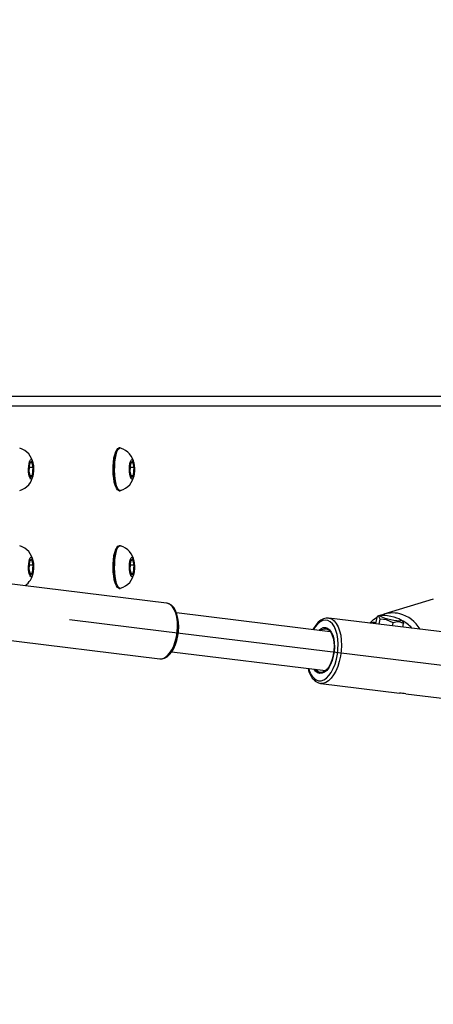
# Model space of a CAD drawing. Units: millimetres. Extents: x 947 to 2263, y 373 to 926.
# Drawn here: x 1531 to 1548, y 525 to 565 of the extents above; entities that cross this region are included whole.
import ezdxf

# ---------------------------------------------------------------- set-up
doc = ezdxf.new("R2010")
doc.units = ezdxf.units.MM
doc.header["$LTSCALE"] = 50
doc.header["$PDSIZE"] = -1
doc.layers.add('VP-DIM', color=7, linetype='Continuous')
doc.layers.add('VP-EQ', color=7, linetype='Continuous', true_color=0x8a3492)
doc.dimstyles.get("Standard").update_dxf_attribs({"dimtxt": 14, "dimasz": 20, "dimexe": 20, "dimexo": 50, "dimgap": 20, "dimtad": 0, "dimdec": 0, "dimzin": 0, "dimdsep": 46, "dimtxsty": 'Standard', "dimcen": -0.09, "dimadec": 0, "dimazin": 0, "dimtfac": 1, "dimtdec": 4, "dimtofl": 0, "dimtmove": 0, "dimatfit": 3, "dimfxl": 70, "dimfxlon": 1, "dimtolj": 1, "dimtzin": 0, "dimarcsym": 0})

# ---------------------------------------------------------------- blocks, each defined once
blk = doc.blocks.new('*D17')
at = {"layer": 'Defpoints', "color": 0}
for p in [(1980.947, 906.049), (1345.255, 544.649), (1980.947, 544.649)]:
    blk.add_point(p, dxfattribs=at)
at = {"layer": 'VP-DIM', "color": 0, "lineweight": -2}
for p, q in [((1345.255, 836.049), (1345.255, 926.049)), ((1980.947, 836.049), (1980.947, 926.049)), ((1365.255, 906.049), (1624.434, 906.049)), ((1960.947, 906.049), (1701.767, 906.049))]:
    blk.add_line(p, q, dxfattribs=at)
at = {"layer": 'VP-DIM', "color": 0}
for points in [[(1365.255, 909.383), (1365.255, 902.716), (1345.255, 906.049)], [(1960.947, 902.716), (1960.947, 909.383), (1980.947, 906.049)]]:
    blk.add_solid(points, dxfattribs=at)
at = {"layer": 'VP-DIM', "color": 0, "insert": (1663.101, 906.049), "char_height": 14, "attachment_point": 5}
blk.add_mtext('\\A1;636', dxfattribs=at)
blk = doc.blocks.new('1601 2')
at = {"layer": 'VP-EQ', "color": 0, "linetype": 'Continuous', "lineweight": 25}
for p, q in [((1504.562, 549.649), (1563.256, 549.649)), ((1504.572, 549.249), (1563.67, 549.249)), ((1534.943, 547.524), (1534.895, 547.524)), ((1531.229, 546.895), (1531.206, 546.56)), ((1531.218, 546.739), (1531.379, 546.739)), ((1531.316, 546.984), (1531.229, 546.895)), ((1531.379, 546.739), (1531.316, 546.984)), ((1531.356, 546.404), (1531.379, 546.739)), ((1535.363, 546.895), (1535.34, 546.56)), ((1535.352, 546.739), (1535.513, 546.739)), ((1535.449, 546.984), (1535.363, 546.895)), ((1535.513, 546.739), (1535.449, 546.984)), ((1535.489, 546.404), (1535.513, 546.739)), ((1531.206, 546.56), (1531.269, 546.315)), ((1531.246, 546.404), (1531.356, 546.404)), ((1531.269, 546.315), (1531.356, 546.404)), ((1535.34, 546.56), (1535.403, 546.315)), ((1535.38, 546.404), (1535.489, 546.404)), ((1535.403, 546.315), (1535.489, 546.404)), ((1534.895, 545.774), (1534.943, 545.774)), ((1534.943, 543.524), (1534.895, 543.524)), ((1531.229, 542.895), (1531.206, 542.56)), ((1531.218, 542.739), (1531.379, 542.739)), ((1531.316, 542.984), (1531.229, 542.895)), ((1531.379, 542.739), (1531.316, 542.984)), ((1531.356, 542.404), (1531.379, 542.739)), ((1535.363, 542.895), (1535.34, 542.56)), ((1535.352, 542.739), (1535.513, 542.739)), ((1535.449, 542.984), (1535.363, 542.895)), ((1535.513, 542.739), (1535.449, 542.984)), ((1535.489, 542.404), (1535.513, 542.739)), ((1531.206, 542.56), (1531.269, 542.315)), ((1531.246, 542.404), (1531.356, 542.404)), ((1531.269, 542.315), (1531.356, 542.404)), ((1535.34, 542.56), (1535.403, 542.315)), ((1535.38, 542.404), (1535.489, 542.404)), ((1535.403, 542.315), (1535.489, 542.404)), ((1536.84, 541.175), (1530.069, 542.002)), ((1534.895, 541.774), (1534.943, 541.774)), ((1536.858, 541.172), (1536.84, 541.175)), ((1547.768, 541.339), (1545.739, 540.718)), ((1543.546, 540.001), (1537.249, 540.772)), ((1545.411, 540.341), (1545.476, 540.636)), ((1545.612, 540.675), (1545.482, 540.638)), ((1543.47, 540.564), (1543.483, 540.563)), ((1550.195, 539.741), (1543.483, 540.563)), ((1545.411, 540.341), (1545.426, 540.325)), ((1545.545, 540.31), (1545.59, 540.516)), ((1546.097, 540.243), (1546.126, 540.37)), ((1546.496, 540.45), (1546.453, 540.489)), ((1546.513, 540.192), (1546.547, 540.344)), ((1529.79, 539.719), (1536.561, 538.892)), ((1537.057, 539.184), (1543.352, 538.413)), ((1536.561, 538.892), (1536.584, 538.89)), ((1543.155, 537.883), (1546.383, 537.488)), ((1546.641, 537.456), (1549.867, 537.061))]:
    blk.add_line(p, q, dxfattribs=at)
at = {"layer": 'VP-EQ', "color": 0, "linetype": 'Continuous'}
for p, q in [((1532.874, 540.501), (1536.731, 540.03)), ((1536.731, 540.03), (1661.545, 524.746))]:
    blk.add_line(p, q, dxfattribs=at)
at = {"layer": 'VP-EQ', "color": 0, "linetype": 'Continuous', "lineweight": 25, "flags": 128}
for points in [[(1534.676, 546.423), (1534.669, 546.598), (1534.671, 546.775), (1534.682, 546.947), (1534.702, 547.106), (1534.73, 547.247), (1534.764, 547.364), (1534.804, 547.451), (1534.847, 547.505), (1534.893, 547.524), (1534.895, 547.524)], [(1534.725, 546.423), (1534.717, 546.598), (1534.719, 546.775), (1534.73, 546.947), (1534.75, 547.106), (1534.778, 547.247), (1534.812, 547.364), (1534.852, 547.451), (1534.896, 547.505), (1534.941, 547.524), (1534.96, 547.522)], [(1534.741, 547.337), (1534.705, 547.233), (1534.676, 547.102), (1534.655, 546.95), (1534.643, 546.783), (1534.64, 546.611), (1534.647, 546.44), (1534.663, 546.279), (1534.688, 546.135), (1534.72, 546.015), (1534.759, 545.925), (1534.784, 545.887)], [(1534.784, 547.412), (1534.782, 547.409), (1534.741, 547.337)], [(1531.193, 546.546), (1531.189, 546.665), (1531.195, 546.782), (1531.209, 546.887), (1531.231, 546.971), (1531.258, 547.027), (1531.289, 547.049), (1531.319, 547.036), (1531.347, 546.988), (1531.371, 546.91), (1531.387, 546.809), (1531.395, 546.694), (1531.394, 546.575), (1531.384, 546.462), (1531.365, 546.366), (1531.341, 546.296), (1531.312, 546.256), (1531.281, 546.252), (1531.251, 546.283), (1531.225, 546.346), (1531.205, 546.437), (1531.193, 546.546)], [(1535.326, 546.546), (1535.323, 546.665), (1535.329, 546.782), (1535.343, 546.887), (1535.365, 546.971), (1535.392, 547.027), (1535.422, 547.049), (1535.453, 547.036), (1535.481, 546.988), (1535.504, 546.91), (1535.521, 546.809), (1535.529, 546.694), (1535.528, 546.575), (1535.517, 546.462), (1535.499, 546.366), (1535.474, 546.296), (1535.445, 546.256), (1535.414, 546.252), (1535.385, 546.283), (1535.359, 546.346), (1535.339, 546.437), (1535.326, 546.546)], [(1534.895, 545.774), (1534.874, 545.778), (1534.829, 545.813), (1534.787, 545.881), (1534.749, 545.981), (1534.717, 546.108), (1534.693, 546.258), (1534.676, 546.423)], [(1534.96, 545.777), (1534.922, 545.778), (1534.877, 545.813), (1534.835, 545.881), (1534.797, 545.981), (1534.765, 546.108), (1534.741, 546.258), (1534.725, 546.423)], [(1534.676, 542.423), (1534.669, 542.598), (1534.671, 542.775), (1534.682, 542.947), (1534.702, 543.106), (1534.73, 543.247), (1534.764, 543.364), (1534.804, 543.451), (1534.847, 543.505), (1534.893, 543.524), (1534.895, 543.524)], [(1534.725, 542.423), (1534.717, 542.598), (1534.719, 542.775), (1534.73, 542.947), (1534.75, 543.106), (1534.778, 543.247), (1534.812, 543.364), (1534.852, 543.451), (1534.896, 543.505), (1534.941, 543.524), (1534.96, 543.522)], [(1531.193, 542.546), (1531.189, 542.665), (1531.195, 542.782), (1531.209, 542.887), (1531.231, 542.971), (1531.258, 543.027), (1531.289, 543.049), (1531.319, 543.036), (1531.347, 542.988), (1531.371, 542.91), (1531.387, 542.809), (1531.395, 542.694), (1531.394, 542.575), (1531.384, 542.462), (1531.365, 542.366), (1531.341, 542.296), (1531.312, 542.256), (1531.281, 542.252), (1531.251, 542.283), (1531.225, 542.346), (1531.205, 542.437), (1531.193, 542.546)], [(1534.741, 543.337), (1534.705, 543.233), (1534.676, 543.102), (1534.655, 542.95), (1534.643, 542.784), (1534.64, 542.611), (1534.647, 542.44), (1534.663, 542.279), (1534.688, 542.135), (1534.72, 542.015), (1534.759, 541.925), (1534.784, 541.887)], [(1534.784, 543.412), (1534.782, 543.409), (1534.741, 543.337)], [(1535.326, 542.546), (1535.323, 542.665), (1535.329, 542.782), (1535.343, 542.887), (1535.365, 542.971), (1535.392, 543.027), (1535.422, 543.049), (1535.453, 543.036), (1535.481, 542.988), (1535.504, 542.91), (1535.521, 542.809), (1535.529, 542.694), (1535.528, 542.575), (1535.517, 542.462), (1535.499, 542.366), (1535.474, 542.296), (1535.445, 542.256), (1535.414, 542.252), (1535.385, 542.283), (1535.359, 542.346), (1535.339, 542.437), (1535.326, 542.546)], [(1534.895, 541.774), (1534.874, 541.778), (1534.829, 541.813), (1534.787, 541.881), (1534.749, 541.981), (1534.717, 542.108), (1534.693, 542.258), (1534.676, 542.423)], [(1534.96, 541.777), (1534.922, 541.778), (1534.877, 541.813), (1534.835, 541.881), (1534.797, 541.981), (1534.765, 542.108), (1534.741, 542.258), (1534.725, 542.423)], [(1536.584, 538.89), (1536.659, 538.896), (1536.765, 538.936), (1536.869, 539.011), (1536.968, 539.119), (1537.058, 539.256), (1537.137, 539.419), (1537.201, 539.601), (1537.25, 539.797), (1537.281, 540), (1537.293, 540.205), (1537.286, 540.404), (1537.261, 540.591), (1537.217, 540.761), (1537.157, 540.906), (1537.082, 541.024), (1536.995, 541.11), (1536.898, 541.162), (1536.858, 541.172)], [(1536.591, 538.893), (1536.653, 538.892), (1536.758, 538.92), (1536.861, 538.977), (1536.96, 539.062), (1537.053, 539.176), (1537.136, 539.315), (1537.207, 539.473), (1537.264, 539.645), (1537.306, 539.828), (1537.332, 540.016), (1537.342, 540.204), (1537.334, 540.388), (1537.31, 540.562), (1537.269, 540.723), (1537.211, 540.867), (1537.136, 540.989), (1537.045, 541.084), (1536.953, 541.142), (1536.862, 541.169)], [(1545.59, 540.516), (1545.539, 540.623), (1545.476, 540.636)], [(1545.699, 540.581), (1545.63, 540.614), (1545.593, 540.643), (1545.591, 540.665), (1545.625, 540.678), (1545.691, 540.682), (1545.785, 540.676), (1545.898, 540.661), (1546.022, 540.638), (1546.146, 540.609), (1546.26, 540.575), (1546.356, 540.541), (1546.425, 540.508), (1546.462, 540.479), (1546.463, 540.457), (1546.43, 540.443), (1546.363, 540.439), (1546.27, 540.445), (1546.157, 540.46), (1546.033, 540.484), (1545.909, 540.513), (1545.795, 540.546), (1545.699, 540.581)], [(1543.467, 540.561), (1543.383, 540.563), (1543.27, 540.534), (1543.161, 540.477), (1543.054, 540.39), (1542.952, 540.274), (1542.859, 540.133), (1542.836, 540.088)], [(1542.966, 538.03), (1543.068, 537.995), (1543.174, 537.995), (1543.282, 538.031), (1543.389, 538.102), (1543.491, 538.205), (1543.586, 538.338), (1543.67, 538.496), (1543.742, 538.676), (1543.8, 538.872), (1543.841, 539.078), (1543.864, 539.289), (1543.87, 539.498), (1543.857, 539.699), (1543.826, 539.887), (1543.778, 540.057), (1543.715, 540.202), (1543.637, 540.32), (1543.548, 540.406), (1543.45, 540.459), (1543.346, 540.476), (1543.238, 540.458), (1543.131, 540.405), (1543.026, 540.317), (1542.927, 540.199), (1542.855, 540.086)], [(1543.483, 540.563), (1543.501, 540.56), (1543.608, 540.523), (1543.706, 540.45), (1543.795, 540.343), (1543.87, 540.206), (1543.93, 540.043), (1543.974, 539.856), (1544, 539.653), (1544.007, 539.438), (1543.995, 539.217), (1543.965, 538.996), (1543.918, 538.781), (1543.854, 538.579), (1543.775, 538.393), (1543.684, 538.231), (1543.583, 538.096), (1543.475, 537.991), (1543.363, 537.92), (1543.249, 537.885), (1543.148, 537.884)], [(1545.199, 540.378), (1545.323, 540.495), (1545.468, 540.596)], [(1546.126, 540.37), (1545.848, 540.491), (1545.59, 540.516)], [(1546.493, 540.446), (1546.504, 540.442), (1546.547, 540.344)], [(1543.077, 540.059), (1543.158, 540.125), (1543.252, 540.169), (1543.346, 540.177), (1543.436, 540.148), (1543.518, 540.085), (1543.589, 539.988), (1543.646, 539.863), (1543.687, 539.713), (1543.711, 539.545), (1543.717, 539.365), (1543.704, 539.18), (1543.673, 538.997), (1543.625, 538.823), (1543.562, 538.665), (1543.486, 538.529), (1543.401, 538.42), (1543.309, 538.342), (1543.214, 538.298), (1543.12, 538.29), (1543.03, 538.319), (1543.03, 538.319)], [(1543.138, 540.051), (1543.211, 540.098), (1543.303, 540.126), (1543.394, 540.117), (1543.478, 540.072), (1543.553, 539.992), (1543.615, 539.881), (1543.662, 539.744), (1543.692, 539.586), (1543.703, 539.413), (1543.696, 539.233), (1543.67, 539.053), (1543.627, 538.88), (1543.568, 538.721), (1543.496, 538.584), (1543.414, 538.473), (1543.325, 538.393), (1543.232, 538.347), (1543.14, 538.338), (1543.053, 538.365), (1543.053, 538.365)], [(1543.03, 538.319), (1542.948, 538.382), (1542.882, 538.47)], [(1543.053, 538.365), (1542.973, 538.428), (1542.943, 538.463)], [(1543.005, 537.931), (1543.068, 537.903), (1543.147, 537.887)]]:
    blk.add_lwpolyline(points, dxfattribs=at)
at = {"layer": 'VP-EQ', "color": 0, "linetype": 'Continuous', "lineweight": 25}
for centre, radius, start, end in [((1530.613, 546.779), 0.77, 7.88, 73.708), ((1534.746, 546.779), 0.77, 7.8798, 73.7079), ((1530.615, 546.518), 0.768, 286.1323, 352.9202), ((1534.749, 546.518), 0.768, 286.1324, 352.92), ((1530.613, 542.779), 0.77, 7.88, 73.708), ((1534.746, 542.779), 0.77, 7.8798, 73.7078), ((1530.599, 542.527), 0.784, 304.6898, 352.4245), ((1534.749, 542.519), 0.768, 286.1324, 352.92), ((1546.096, 539.546), 1.225, 75.9802, 112.3028), ((1546.059, 539.432), 1.345, 30.0441, 75.6052), ((1545.327, 539.633), 0.743, 83.0285, 102.7316), ((1545.351, 539.626), 0.745, 84.9695, 102.3052), ((1546.306, 539.857), 0.544, 63.6423, 109.3123), ((1546.005, 539.413), 1.147, 39.7317, 65.5197), ((1543.456, 538.619), 0.823, 188.3328, 236.7186), ((1543.412, 538.655), 0.767, 191.8077, 234.5029), ((1546.217, 535.077), 2.417, 79.9052, 86.0575)]:
    blk.add_arc(centre, radius, start, end, dxfattribs=at)
blk = doc.blocks.new('1601 2d')
at = {"layer": 'VP-EQ', "color": 0}
blk.add_blockref('1601 2', (0, 0), dxfattribs=at)

msp = doc.modelspace()

# ---------------------------------------------------------------- block references
at = {"layer": 'VP-EQ', "color": 0}
msp.add_blockref('1601 2d', (0, 0), dxfattribs=at)

# ---------------------------------------------------------------- dimensions: what is measured, and where the dimension line sits
at = {"layer": 'VP-DIM', "color": 0}
dim = msp.add_linear_dim(base=(1980.947, 906.049), p1=(1345.255, 544.649), p2=(1980.947, 544.649), dimstyle='Standard', dxfattribs=at)
dim.commit()
dim.dimension.update_dxf_attribs({"geometry": '*D17', "text_midpoint": (1663.101, 906.049)})

doc.saveas('drawing.dxf')
